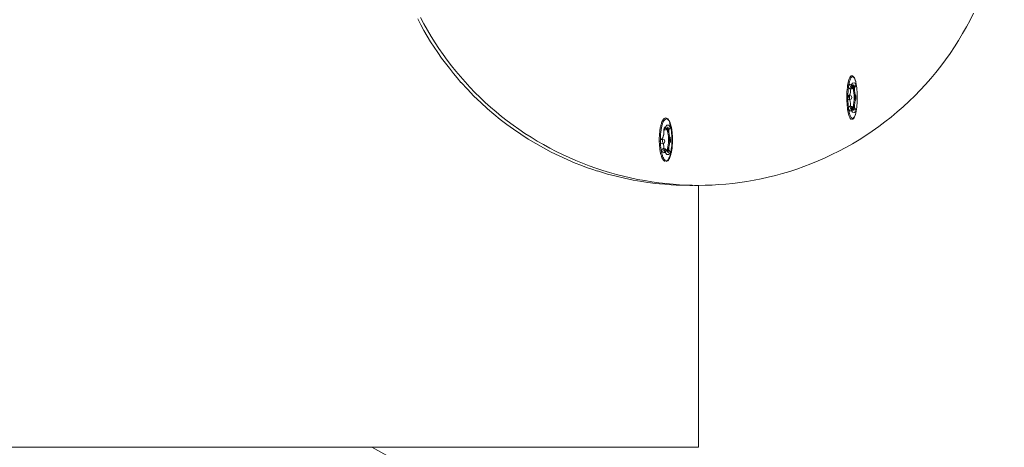
# Model space of a CAD drawing. Units: millimetres. Extents: x 916 to 12177, y -297 to 4137.
# Drawn here: x 2534 to 2760, y 1374 to 1472 of the extents above; entities that cross this region are included whole.
import ezdxf

# ---------------------------------------------------------------- set-up
doc = ezdxf.new("R2010")
doc.units = ezdxf.units.MM
doc.layers.add('标注层', color=6, linetype='Continuous')
doc.styles.get("Standard").update_dxf_attribs({"font": 'arial.ttf'})
doc.dimstyles.new('1：50', dxfattribs={"dimtxt": 50, "dimasz": 2.5, "dimexe": 1.25, "dimexo": 0.625, "dimtad": 1, "dimdec": 0, "dimdsep": 46, "dimtxsty": 'Standard', "dimcen": 2.5, "dimadec": 0, "dimazin": 0, "dimtfac": 1, "dimtdec": 0, "dimtmove": 0, "dimatfit": 3, "dimfxl": 1, "dimarcsym": 0})

# ---------------------------------------------------------------- blocks, each defined once
blk = doc.blocks.new('*D55')
at = {"layer": 'Defpoints', "color": 0, "transparency": 16777216}
for p in [(3033.55, 1805.06), (2181.61, 1203.07), (3033.34, 1203.07)]:
    blk.add_point(p, dxfattribs=at)
at = {"layer": '标注层', "color": 0, "lineweight": -2, "transparency": 16777216}
for p, q in [((3032.92, 1805.06), (2180.36, 1805.06)), ((2181.61, 1802.56), (2181.61, 1205.57)), ((3032.71, 1203.07), (2180.36, 1203.07))]:
    blk.add_line(p, q, dxfattribs=at)
at = {"layer": '标注层', "color": 0, "transparency": 16777216}
for points in [[(2181.19, 1802.56), (2182.02, 1802.56), (2181.61, 1805.06)], [(2181.19, 1205.57), (2182.02, 1205.57), (2181.61, 1203.07)]]:
    blk.add_solid(points, dxfattribs=at)
at = {"layer": '标注层', "color": 0, "transparency": 16777216, "insert": (2155.45, 1504.07), "char_height": 50, "attachment_point": 5, "rotation": 90}
blk.add_mtext('602', dxfattribs=at)

msp = doc.modelspace()

# ---------------------------------------------------------------- linework, layer by layer
at = {"color": 7, "lineweight": 0}
for points in [[(2633.63, 1459.71), (2632.71, 1460.86), (2631.8, 1462.03), (2630.92, 1463.22), (2630.07, 1464.45), (2629.24, 1465.68), (2628.43, 1466.94), (2627.65, 1468.22), (2626.89, 1469.52), (2626.16, 1470.84), (2625.46, 1472.18)], [(2626.11, 1472.5), (2626.9, 1471.03), (2627.71, 1469.58), (2628.56, 1468.14), (2629.44, 1466.73), (2630.34, 1465.39), (2631.26, 1464.05), (2632.21, 1462.74), (2633.19, 1461.46), (2634.2, 1460.19), (2635.25, 1458.95), (2636.31, 1457.74), (2637.41, 1456.54), (2638.55, 1455.36), (2639.73, 1454.2), (2640.93, 1453.07), (2642.16, 1451.97), (2643.41, 1450.89), (2644.68, 1449.84), (2645.98, 1448.83), (2647.31, 1447.84), (2648.65, 1446.89), (2650.01, 1445.96), (2651.41, 1445.08), (2652.81, 1444.21), (2654.24, 1443.39), (2655.68, 1442.59), (2657.15, 1441.83), (2658.62, 1441.11), (2660.13, 1440.41), (2661.64, 1439.75), (2663.16, 1439.13), (2664.7, 1438.55), (2666.25, 1437.99), (2667.82, 1437.47), (2669.4, 1437), (2670.99, 1436.55), (2672.58, 1436.14), (2674.19, 1435.76), (2675.81, 1435.43), (2677.43, 1435.13), (2679.06, 1434.86), (2680.69, 1434.64), (2682.33, 1434.45), (2683.97, 1434.3)], [(2683.97, 1434.3), (2685.41, 1434.19), (2686.84, 1434.12), (2688.28, 1434.08), (2689.73, 1434.06), (2691.28, 1434.08), (2692.85, 1434.13), (2694.43, 1434.22), (2696.02, 1434.35), (2697.62, 1434.51), (2699.23, 1434.71), (2700.84, 1434.95), (2702.47, 1435.23), (2704.09, 1435.55), (2705.72, 1435.91), (2707.36, 1436.32), (2708.99, 1436.77), (2710.62, 1437.25), (2712.25, 1437.78), (2713.87, 1438.36), (2715.49, 1438.98), (2717.11, 1439.64), (2718.71, 1440.34), (2720.3, 1441.09), (2721.88, 1441.88), (2723.44, 1442.71), (2724.99, 1443.59), (2726.52, 1444.51), (2728.04, 1445.47), (2729.52, 1446.48), (2730.99, 1447.51), (2732.43, 1448.59), (2733.85, 1449.71), (2735.24, 1450.87), (2736.6, 1452.06), (2737.93, 1453.3), (2739.23, 1454.56), (2740.49, 1455.86), (2741.72, 1457.19), (2742.92, 1458.55), (2744.07, 1459.94), (2745.19, 1461.36), (2746.28, 1462.8), (2747.32, 1464.27), (2748.32, 1465.75), (2749.28, 1467.27), (2750.2, 1468.8), (2751.08, 1470.35), (2751.91, 1471.91), (2752.7, 1473.49)], [(2635.37, 1457.65), (2634.49, 1458.67), (2633.63, 1459.71)], [(2724.82, 1459.16), (2724.66, 1459.11), (2724.5, 1458.96), (2724.38, 1458.77), (2724.3, 1458.61), (2724.23, 1458.42), (2724.16, 1458.2), (2724.11, 1458.05), (2724.06, 1457.88), (2724.03, 1457.7), (2723.98, 1457.51), (2723.95, 1457.32), (2723.88, 1456.9), (2723.82, 1456.46), (2723.77, 1456), (2723.73, 1455.54), (2723.71, 1455.08), (2723.7, 1454.62), (2723.7, 1454.17)], [(2724.82, 1459.16), (2724.98, 1459.13), (2725.16, 1459.02), (2725.32, 1458.83), (2725.42, 1458.66), (2725.52, 1458.45), (2725.6, 1458.25), (2725.67, 1458.04), (2725.73, 1457.82), (2725.79, 1457.56)], [(2641.48, 1451.56), (2639.88, 1453.01), (2638.33, 1454.52), (2636.83, 1456.06), (2635.38, 1457.65)], [(2724.57, 1456.68), (2724.58, 1456.42), (2724.58, 1456.13), (2724.57, 1455.83), (2724.54, 1455.55), (2724.51, 1455.3), (2724.46, 1455.06), (2724.41, 1454.87), (2724.35, 1454.71)], [(2724.68, 1456.58), (2724.58, 1456.42)], [(2724.74, 1457.13), (2724.66, 1456.96), (2724.61, 1456.8)], [(2724.78, 1456.48), (2724.61, 1456.48)], [(2724.7, 1456.99), (2724.62, 1456.81)], [(2724.82, 1456.48), (2724.67, 1456.6)], [(2725.28, 1457.13), (2725.24, 1456.97), (2725.16, 1456.8), (2725, 1456.68), (2724.85, 1456.83), (2724.78, 1457.01)], [(2725.26, 1457), (2725.19, 1456.81), (2725.11, 1456.65), (2724.93, 1456.5)], [(2725.22, 1455.93), (2725.18, 1456.09), (2725.13, 1456.24), (2725.05, 1456.43)], [(2725.21, 1456.6), (2725.37, 1456.63)], [(2725.22, 1455.96), (2725.21, 1456.12), (2725.21, 1456.28), (2725.21, 1456.44), (2725.22, 1456.6)], [(2725.46, 1456.68), (2725.41, 1456.84), (2725.35, 1457)], [(2725.73, 1454.61), (2725.64, 1454.78), (2725.59, 1454.96), (2725.54, 1455.18), (2725.5, 1455.42), (2725.48, 1455.69), (2725.46, 1455.98), (2725.45, 1456.27), (2725.45, 1456.42), (2725.46, 1456.68)], [(2723.69, 1454.16), (2723.69, 1453.71), (2723.71, 1453.25), (2723.74, 1452.78), (2723.77, 1452.32), (2723.82, 1451.86), (2723.88, 1451.42), (2723.94, 1451.01), (2723.99, 1450.82), (2724.02, 1450.63), (2724.07, 1450.45), (2724.11, 1450.29), (2724.16, 1450.12), (2724.23, 1449.91), (2724.3, 1449.72), (2724.38, 1449.56), (2724.48, 1449.39), (2724.64, 1449.22), (2724.8, 1449.16)], [(2724.14, 1454.16), (2724.14, 1454.47)], [(2724.27, 1454.8), (2724.22, 1454.63), (2724.15, 1454.47)], [(2724.29, 1454.16), (2724.3, 1454.61)], [(2724.29, 1454.16), (2724.3, 1453.71)], [(2724.32, 1453.75), (2724.39, 1453.57), (2724.45, 1453.39), (2724.48, 1453.23)], [(2724.49, 1455.18), (2724.47, 1455.02), (2724.43, 1454.87), (2724.37, 1454.68)], [(2725.36, 1454.84), (2725.31, 1455.11), (2725.26, 1455.38), (2725.24, 1455.65), (2725.22, 1455.93)], [(2725.38, 1454.16), (2725.38, 1454.5), (2725.36, 1454.84)], [(2725.36, 1453.49), (2725.38, 1453.82), (2725.38, 1454.17)], [(2725.49, 1454.46), (2725.42, 1454.63), (2725.37, 1454.8)], [(2725.37, 1453.52), (2725.42, 1453.69), (2725.49, 1453.86)], [(2725.49, 1454.46), (2725.66, 1454.52)], [(2725.49, 1453.86), (2725.49, 1454.17), (2725.49, 1454.46)], [(2725.73, 1453.72), (2725.55, 1453.85)], [(2725.73, 1453.74), (2725.73, 1454.16), (2725.73, 1454.59)], [(2647.39, 1446.89), (2645.86, 1448), (2644.37, 1449.15), (2642.9, 1450.33), (2641.48, 1451.56)], [(2724.3, 1453.72), (2724.38, 1453.54), (2724.44, 1453.37), (2724.48, 1453.15), (2724.52, 1452.91), (2724.55, 1452.64), (2724.57, 1452.35), (2724.58, 1452.05), (2724.57, 1451.64)], [(2724.57, 1451.64), (2724.62, 1451.48), (2724.68, 1451.32)], [(2724.58, 1451.91), (2724.68, 1451.75)], [(2724.59, 1451.63), (2724.65, 1451.44)], [(2724.6, 1451.6), (2724.68, 1451.75)], [(2724.78, 1451.84), (2724.61, 1451.84)], [(2724.74, 1451.19), (2724.79, 1451.35), (2724.87, 1451.52), (2725.02, 1451.65), (2725.18, 1451.5), (2725.25, 1451.31)], [(2724.82, 1451.84), (2724.97, 1451.8), (2725.14, 1451.62), (2725.23, 1451.43)], [(2724.99, 1451.79), (2725.09, 1451.97), (2725.14, 1452.12), (2725.19, 1452.28)], [(2725.21, 1451.73), (2725.21, 1451.89), (2725.21, 1452.05), (2725.21, 1452.21), (2725.21, 1452.37)], [(2725.22, 1452.4), (2725.24, 1452.67), (2725.26, 1452.95), (2725.3, 1453.22), (2725.36, 1453.49)], [(2725.28, 1451.19), (2725.36, 1451.36), (2725.42, 1451.52)], [(2725.46, 1451.64), (2725.3, 1451.73)], [(2725.46, 1451.64), (2725.45, 1451.9), (2725.45, 1452.19), (2725.46, 1452.47), (2725.49, 1452.77), (2725.51, 1452.96), (2725.54, 1453.15), (2725.58, 1453.35), (2725.65, 1453.53), (2725.72, 1453.71)], [(2682.21, 1449.49), (2682.04, 1449.46), (2681.88, 1449.36), (2681.71, 1449.18), (2681.57, 1448.99), (2681.48, 1448.81), (2681.38, 1448.6), (2681.3, 1448.37), (2681.24, 1448.2), (2681.19, 1448.02), (2681.13, 1447.84), (2681.09, 1447.64), (2681.04, 1447.44), (2681, 1447.22), (2680.96, 1447.01), (2680.92, 1446.78), (2680.86, 1446.32), (2680.82, 1445.86), (2680.79, 1445.4), (2680.77, 1444.94), (2680.76, 1444.49)], [(2682.21, 1449.49), (2682.38, 1449.46), (2682.55, 1449.38), (2682.72, 1449.26), (2682.86, 1449.09), (2682.97, 1448.94), (2683.08, 1448.73), (2683.18, 1448.52), (2683.27, 1448.31), (2683.34, 1448.09), (2683.44, 1447.73), (2683.49, 1447.53), (2683.53, 1447.32), (2683.57, 1447.11), (2683.62, 1446.91), (2683.64, 1446.7), (2683.67, 1446.49), (2683.7, 1446.28)], [(2725.79, 1450.76), (2725.75, 1450.58), (2725.69, 1450.36), (2725.62, 1450.15), (2725.54, 1449.94), (2725.45, 1449.74), (2725.36, 1449.55), (2725.24, 1449.39), (2725.08, 1449.25), (2724.93, 1449.18)], [(2681.83, 1447.01), (2681.84, 1446.74), (2681.83, 1446.45), (2681.83, 1446.3), (2681.81, 1446.02), (2681.77, 1445.75), (2681.73, 1445.56), (2681.69, 1445.39), (2681.63, 1445.19), (2681.55, 1445.04)], [(2682.05, 1447.46), (2681.95, 1447.29), (2681.87, 1447.13)], [(2682, 1447.3), (2681.9, 1447.12)], [(2682.21, 1446.81), (2682.06, 1446.88), (2681.91, 1447.08)], [(2682.75, 1447.46), (2682.69, 1447.3), (2682.59, 1447.13), (2682.42, 1447), (2682.24, 1447.09), (2682.14, 1447.24), (2682.07, 1447.41)], [(2682.72, 1447.31), (2682.63, 1447.12), (2682.5, 1446.94), (2682.31, 1446.82)], [(2682.72, 1446.92), (2682.63, 1447.12)], [(2682.74, 1439.84), (2682.86, 1440.03), (2682.98, 1440.27), (2683.07, 1440.49), (2683.16, 1440.73), (2683.24, 1441), (2683.32, 1441.28), (2683.35, 1441.44), (2683.42, 1441.75), (2683.48, 1442.08), (2683.52, 1442.42), (2683.57, 1442.76), (2683.6, 1443.11), (2683.62, 1443.46), (2683.64, 1443.81), (2683.65, 1444.15), (2683.66, 1444.49), (2683.65, 1444.99), (2683.62, 1445.49), (2683.59, 1446.01), (2683.56, 1446.27), (2683.53, 1446.52), (2683.5, 1446.78), (2683.46, 1447.02), (2683.41, 1447.26), (2683.37, 1447.49), (2683.31, 1447.71), (2683.26, 1447.93), (2683.2, 1448.13), (2683.14, 1448.32)], [(2682.97, 1447.01), (2682.91, 1447.17), (2682.83, 1447.33)], [(2683.32, 1444.94), (2683.21, 1445.11), (2683.14, 1445.28), (2683.1, 1445.45), (2683.05, 1445.62), (2683.01, 1445.88), (2682.98, 1446.15), (2682.96, 1446.45), (2682.96, 1446.75), (2682.97, 1447.01)], [(2661.53, 1439.17), (2659.68, 1439.95), (2657.84, 1440.79), (2656.02, 1441.68), (2654.24, 1442.62), (2652.48, 1443.61), (2650.75, 1444.66), (2649.05, 1445.75), (2647.39, 1446.89)], [(2681.34, 1444.49), (2681.34, 1444.79)], [(2681.48, 1445.05), (2681.4, 1444.88)], [(2681.47, 1444.49), (2681.48, 1444.81)], [(2681.82, 1446.02), (2681.8, 1445.86), (2681.77, 1445.71), (2681.72, 1445.45), (2681.68, 1445.27), (2681.62, 1445.12), (2681.54, 1444.94)], [(2682.03, 1446.9), (2681.88, 1446.72)], [(2682.16, 1446.81), (2681.93, 1446.81)], [(2682.73, 1446.17), (2682.68, 1446.36), (2682.61, 1446.55), (2682.54, 1446.71), (2682.43, 1446.86)], [(2683.07, 1444.79), (2682.97, 1444.98), (2682.9, 1445.18), (2682.85, 1445.36), (2682.79, 1445.64), (2682.76, 1445.8), (2682.75, 1445.95), (2682.73, 1446.11), (2682.72, 1446.28), (2682.72, 1446.44), (2682.71, 1446.61), (2682.71, 1446.76), (2682.72, 1446.92)], [(2682.72, 1446.92), (2682.89, 1446.95)], [(2682.9, 1444.49), (2682.9, 1444.68), (2682.9, 1444.88), (2682.89, 1445.08), (2682.87, 1445.27)], [(2683.07, 1444.79), (2683.24, 1444.84)], [(2683.07, 1444.19), (2683.08, 1444.49), (2683.07, 1444.79)], [(2683.32, 1444.04), (2683.33, 1444.49), (2683.32, 1444.81)], [(2683.79, 1444.92), (2683.8, 1444.49), (2683.79, 1444.06)], [(2680.76, 1444.49), (2680.77, 1444.04), (2680.78, 1443.58), (2680.81, 1443.11), (2680.86, 1442.64), (2680.92, 1442.19), (2680.96, 1441.97), (2680.99, 1441.75), (2681.04, 1441.54), (2681.08, 1441.33), (2681.13, 1441.14), (2681.19, 1440.95), (2681.24, 1440.78), (2681.3, 1440.61), (2681.35, 1440.45), (2681.44, 1440.23), (2681.55, 1440.05), (2681.65, 1439.89), (2681.78, 1439.72), (2681.95, 1439.57), (2682.11, 1439.5)], [(2681.47, 1444.49), (2681.48, 1444.16)], [(2681.48, 1444.04), (2681.59, 1443.87), (2681.66, 1443.69), (2681.7, 1443.53), (2681.75, 1443.35), (2681.79, 1443.09), (2681.82, 1442.82), (2681.84, 1442.53), (2681.84, 1442.23), (2681.83, 1441.97)], [(2681.5, 1444.1), (2681.6, 1443.9), (2681.66, 1443.75), (2681.72, 1443.59), (2681.75, 1443.43), (2681.8, 1443.11), (2681.82, 1442.96)], [(2683.7, 1442.72), (2683.68, 1442.49), (2683.64, 1442.28), (2683.61, 1442.07), (2683.58, 1441.86), (2683.53, 1441.65), (2683.49, 1441.45), (2683.44, 1441.24), (2683.39, 1441.04), (2683.34, 1440.89), (2683.27, 1440.67), (2683.18, 1440.45), (2683.08, 1440.24), (2682.97, 1440.04), (2682.85, 1439.86), (2682.7, 1439.7), (2682.53, 1439.58), (2682.37, 1439.51)], [(2682.42, 1442.1), (2682.54, 1442.27), (2682.61, 1442.43), (2682.68, 1442.62), (2682.73, 1442.81)], [(2682.72, 1442.06), (2682.71, 1442.21), (2682.71, 1442.37), (2682.72, 1442.53), (2682.72, 1442.69), (2682.73, 1442.86), (2682.75, 1443.02), (2682.77, 1443.18), (2682.82, 1443.48), (2682.86, 1443.68), (2682.91, 1443.85), (2682.99, 1444.04)], [(2682.87, 1443.7), (2682.89, 1443.9), (2682.9, 1444.09), (2682.9, 1444.29), (2682.9, 1444.48)], [(2682.97, 1441.97), (2682.96, 1442.22), (2682.97, 1442.51), (2682.98, 1442.8), (2683.01, 1443.09), (2683.04, 1443.28), (2683.08, 1443.48), (2683.14, 1443.67), (2683.21, 1443.86), (2683.31, 1444.03)], [(2683.32, 1444.04), (2683.14, 1444.17)], [(2681.83, 1441.97), (2681.89, 1441.81), (2681.97, 1441.65)], [(2681.84, 1442.32), (2681.95, 1442.16)], [(2681.85, 1441.96), (2681.94, 1441.78)], [(2681.9, 1441.86), (2681.99, 1442.01), (2682.17, 1442.17)], [(2682.16, 1442.17), (2681.93, 1442.17)], [(2682.05, 1441.52), (2682.11, 1441.68), (2682.21, 1441.85), (2682.38, 1441.97), (2682.56, 1441.89), (2682.66, 1441.74), (2682.73, 1441.56)], [(2682.21, 1442.17), (2682.38, 1442.13), (2682.53, 1442.01), (2682.63, 1441.85), (2682.72, 1441.67)], [(2682.63, 1441.86), (2682.72, 1442.05)], [(2682.75, 1441.52), (2682.85, 1441.68), (2682.93, 1441.85)], [(2682.97, 1441.97), (2682.82, 1442.04)], [(2664.12, 1438.18), (2662.82, 1438.66), (2661.53, 1439.17)], [(2666.59, 1437.34), (2665.36, 1437.75), (2664.12, 1438.18)], [(2668.94, 1436.65), (2667.76, 1436.98), (2666.6, 1437.35)], [(2676.79, 1434.93), (2674.81, 1435.27), (2672.84, 1435.68), (2670.88, 1436.13), (2668.94, 1436.65)], [(2678.17, 1434.72), (2676.79, 1434.93)], [(2679.89, 1434.51), (2678.17, 1434.72)], [(2680.84, 1434.4), (2679.89, 1434.51)], [(2682.02, 1434.3), (2680.84, 1434.41)], [(2683.08, 1434.22), (2682.05, 1434.3)], [(2683.46, 1434.2), (2683.08, 1434.22)], [(2684.66, 1434.13), (2683.46, 1434.2)], [(2684.9, 1434.12), (2684.66, 1434.13)], [(2685.6, 1434.09), (2684.9, 1434.12)], [(2686.22, 1434.08), (2685.6, 1434.09)], [(2686.42, 1434.07), (2686.22, 1434.08)], [(2687.78, 1434.06), (2686.41, 1434.07)], [(2687.78, 1434.06), (2688.44, 1434.06)], [(2688.81, 1434.06), (2689.73, 1434.06)], [(2689.73, 1374.06), (2689.73, 1434.06)], [(2486.73, 1374.06), (2689.73, 1374.06)], [(2619.07, 1371.79), (2614.97, 1374.06)]]:
    msp.add_lwpolyline(points, dxfattribs=at)
for points in [[(2723.93, 1454.16), (2723.94, 1453.73), (2723.95, 1453.29), (2723.97, 1452.84), (2724.01, 1452.4), (2724.05, 1451.96), (2724.11, 1451.53), (2724.18, 1451.14), (2724.21, 1450.95), (2724.25, 1450.77), (2724.29, 1450.6), (2724.33, 1450.44), (2724.38, 1450.29), (2724.45, 1450.08), (2724.51, 1449.9), (2724.59, 1449.75), (2724.69, 1449.58), (2724.84, 1449.42), (2725, 1449.37), (2725.18, 1449.42), (2725.33, 1449.58), (2725.44, 1449.75), (2725.51, 1449.9), (2725.58, 1450.08), (2725.65, 1450.29), (2725.69, 1450.44), (2725.74, 1450.6), (2725.78, 1450.77), (2725.82, 1450.95), (2725.85, 1451.14), (2725.92, 1451.53), (2725.98, 1451.96), (2726.02, 1452.4), (2726.05, 1452.84), (2726.08, 1453.29), (2726.09, 1453.73), (2726.09, 1454.16), (2726.09, 1454.59), (2726.08, 1455.04), (2726.05, 1455.48), (2726.02, 1455.93), (2725.98, 1456.37), (2725.92, 1456.79), (2725.85, 1457.19), (2725.82, 1457.38), (2725.78, 1457.56), (2725.74, 1457.73), (2725.69, 1457.89), (2725.6, 1458.18), (2725.54, 1458.37), (2725.46, 1458.53), (2725.36, 1458.7), (2725.22, 1458.87), (2725.06, 1458.96), (2724.88, 1458.92), (2724.72, 1458.78), (2724.62, 1458.63), (2724.51, 1458.43), (2724.45, 1458.24), (2724.38, 1458.04), (2724.29, 1457.73), (2724.25, 1457.56), (2724.21, 1457.38), (2724.18, 1457.19), (2724.11, 1456.79), (2724.05, 1456.37), (2724.01, 1455.93), (2723.97, 1455.48), (2723.95, 1455.04), (2723.94, 1454.59)], [(2724.09, 1456.86), (2724.35, 1457.17), (2724.76, 1457.2), (2725.06, 1456.93), (2725.09, 1456.53), (2724.81, 1456.19), (2724.41, 1456.16), (2724.11, 1456.43)], [(2724.75, 1457.16), (2724.98, 1457.49), (2725.38, 1457.57), (2725.71, 1457.35), (2725.79, 1456.95), (2725.56, 1456.56), (2725.16, 1456.48), (2724.82, 1456.71)], [(2724.29, 1454.69), (2724.67, 1454.54), (2724.82, 1454.16), (2724.67, 1453.79), (2724.29, 1453.64), (2723.88, 1453.79), (2723.73, 1454.16), (2723.88, 1454.54)], [(2724.08, 1451.49), (2724.11, 1451.89), (2724.41, 1452.16), (2724.81, 1452.13), (2725.08, 1451.83), (2725.06, 1451.39), (2724.76, 1451.12), (2724.35, 1451.15)], [(2724.74, 1451.21), (2724.81, 1451.61), (2725.15, 1451.84), (2725.54, 1451.77), (2725.78, 1451.44), (2725.72, 1450.99), (2725.39, 1450.76), (2724.99, 1450.83)], [(2681.01, 1444.49), (2681.02, 1444.06), (2681.03, 1443.61), (2681.06, 1443.17), (2681.11, 1442.72), (2681.16, 1442.28), (2681.2, 1442.07), (2681.24, 1441.86), (2681.27, 1441.66), (2681.32, 1441.46), (2681.36, 1441.27), (2681.42, 1441.09), (2681.47, 1440.92), (2681.52, 1440.76), (2681.61, 1440.54), (2681.7, 1440.34), (2681.79, 1440.17), (2681.92, 1439.98), (2682.08, 1439.81), (2682.24, 1439.72), (2682.4, 1439.69), (2682.56, 1439.72), (2682.72, 1439.81), (2682.88, 1439.98), (2683.01, 1440.17), (2683.1, 1440.34), (2683.19, 1440.54), (2683.28, 1440.76), (2683.33, 1440.92), (2683.38, 1441.09), (2683.43, 1441.27), (2683.48, 1441.46), (2683.52, 1441.66), (2683.56, 1441.86), (2683.6, 1442.07), (2683.63, 1442.28), (2683.69, 1442.72), (2683.74, 1443.17), (2683.77, 1443.61), (2683.78, 1444.06), (2683.79, 1444.49), (2683.78, 1444.92), (2683.77, 1445.36), (2683.74, 1445.81), (2683.69, 1446.25), (2683.63, 1446.69), (2683.6, 1446.9), (2683.56, 1447.12), (2683.52, 1447.32), (2683.48, 1447.51), (2683.43, 1447.7), (2683.38, 1447.88), (2683.33, 1448.05), (2683.28, 1448.21), (2683.22, 1448.36), (2683.13, 1448.57), (2683.04, 1448.75), (2682.94, 1448.9), (2682.81, 1449.07), (2682.66, 1449.21), (2682.49, 1449.27), (2682.34, 1449.28), (2682.18, 1449.23), (2682.02, 1449.1), (2681.86, 1448.9), (2681.76, 1448.75), (2681.67, 1448.57), (2681.58, 1448.36), (2681.52, 1448.21), (2681.47, 1448.05), (2681.42, 1447.88), (2681.36, 1447.7), (2681.32, 1447.51), (2681.27, 1447.32), (2681.24, 1447.12), (2681.2, 1446.9), (2681.16, 1446.69), (2681.11, 1446.25), (2681.06, 1445.81), (2681.03, 1445.36), (2681.02, 1444.92)], [(2682.24, 1447.54), (2682.51, 1447.83), (2682.92, 1447.85), (2683.21, 1447.57), (2683.23, 1447.17), (2682.94, 1446.83), (2682.53, 1446.82), (2682.24, 1447.09)], [(2680.96, 1444.17), (2681.11, 1444.54), (2681.49, 1444.7), (2681.86, 1444.54), (2682.02, 1444.17), (2681.86, 1443.74), (2681.49, 1443.58), (2681.11, 1443.74)], [(2681.31, 1442.05), (2681.47, 1442.43), (2681.84, 1442.58), (2682.22, 1442.43), (2682.37, 1442.05), (2682.22, 1441.63), (2681.84, 1441.48), (2681.47, 1441.63)], [(2682.22, 1441.5), (2682.25, 1441.9), (2682.55, 1442.17), (2682.95, 1442.14), (2683.22, 1441.83), (2683.21, 1441.38), (2682.9, 1441.11), (2682.5, 1441.14)]]:
    msp.add_lwpolyline(points, close=True, dxfattribs=at)

# ---------------------------------------------------------------- dimensions: what is measured, and where the dimension line sits
at = {"layer": '标注层'}
dim = msp.add_linear_dim(base=(2181.61, 1203.07), p1=(3033.55, 1805.06), p2=(3033.34, 1203.07), angle=90, dimstyle='1：50', dxfattribs=at)
dim.commit()
dim.dimension.update_dxf_attribs({"geometry": '*D55', "text_midpoint": (2155.45, 1504.07)})

doc.saveas('drawing.dxf')
